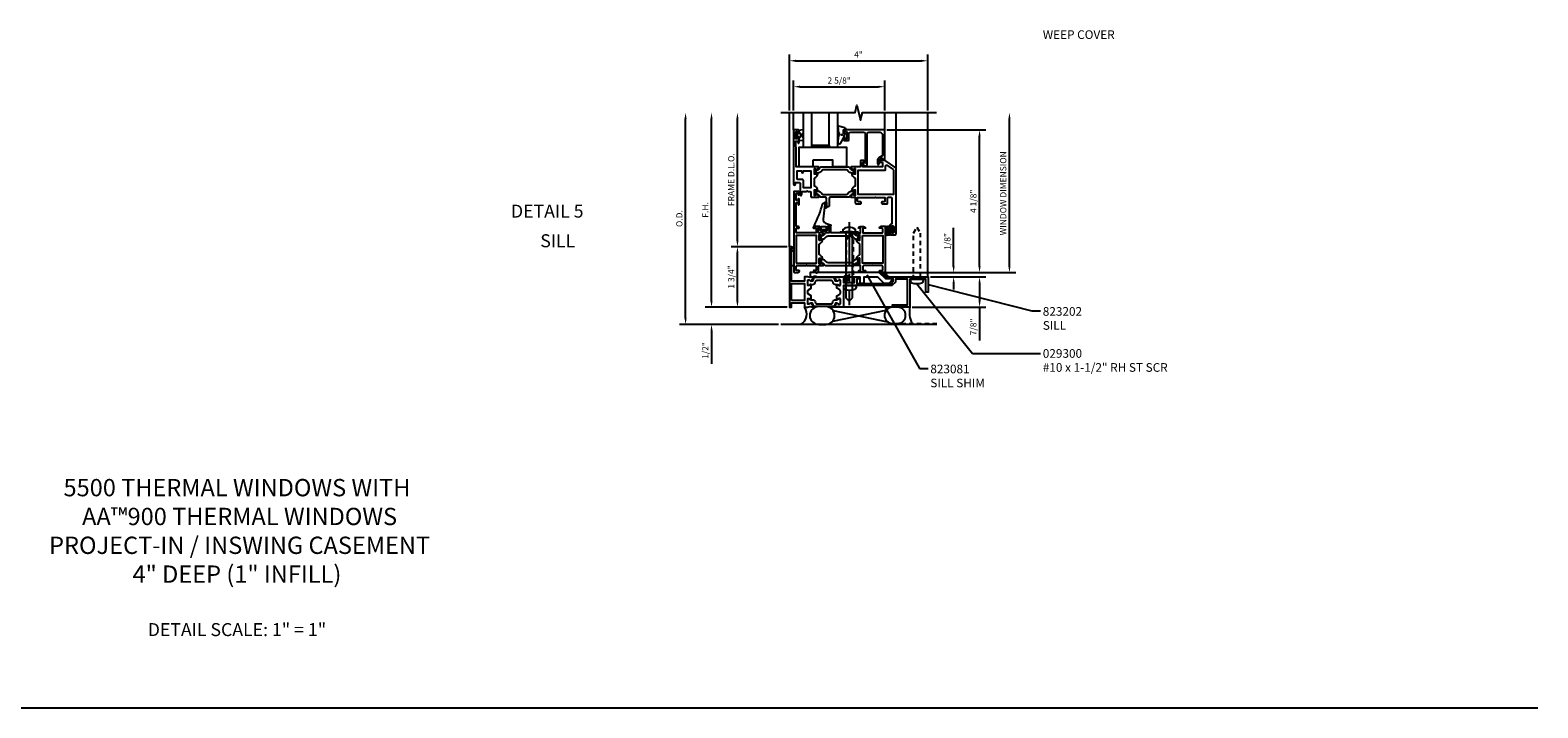
# Model space of a CAD drawing. Extents: x 0 to 81.3, y 0 to 48.4.
# Drawn here: x 37.7 to 81.3, y 0 to 19.6 of the extents above; entities that cross this region are included whole.
import ezdxf
from ezdxf.enums import TextEntityAlignment as Align

# ---------------------------------------------------------------- set-up
doc = ezdxf.new("R2010")
doc.units = 0
doc.header["$MEASUREMENT"] = 0
doc.linetypes.add('CENTER', pattern=[2, 1.25, -0.25, 0.25, -0.25])
doc.linetypes.add('HIDDEN2', pattern=[0.1875, 0.125, -0.0625])
doc.layers.get('0').update_dxf_attribs({"linetype": 'CONTINUOUS'})
doc.layers.get('Defpoints').update_dxf_attribs({"linetype": 'CONTINUOUS'})
for name, color, linetype in [('CENTER', 1, 'CENTER'), ('PART_NUMBERS', 6, 'CONTINUOUS'), ('R-ANNO-DIMS', 3, 'CONTINUOUS'), ('R-SWTS-DET1', 1, 'CONTINUOUS'), ('R-SWTS-DET2', 4, 'CONTINUOUS'), ('R-SWTS-DET3', 5, 'CONTINUOUS')]:
    doc.layers.add(name, color=color, linetype=linetype)
doc.styles.get("Standard").update_dxf_attribs({"font": 'arial.ttf'})
doc.dimstyles.new('EXT_ON_OFF', dxfattribs={"dimtxt": 0.18, "dimasz": 0.18, "dimexe": 0.18, "dimexo": 0.0625, "dimgap": 0.09, "dimtad": 1, "dimdec": 4, "dimzin": 0, "dimdsep": 46, "dimlunit": 4, "dimtxsty": 'STANDARD', "dimcen": 0.09, "dimse2": 1, "dimadec": 0, "dimazin": 0, "dimtfac": 1, "dimtdec": 4, "dimtofl": 0, "dimtmove": 0, "dimatfit": 3, "dimfxl": 1, "dimfrac": 2, "dimtolj": 1, "dimtzin": 0, "dimarcsym": 0})
doc.dimstyles.get("Standard").update_dxf_attribs({"dimtxt": 0.18, "dimasz": 0.18, "dimexe": 0.18, "dimexo": 0.0625, "dimgap": 0.09, "dimtad": 1, "dimdec": 4, "dimzin": 0, "dimdsep": 46, "dimlunit": 4, "dimtxsty": 'STANDARD', "dimcen": 0.09, "dimadec": 0, "dimazin": 0, "dimtfac": 1, "dimtdec": 4, "dimtofl": 0, "dimtmove": 0, "dimatfit": 3, "dimfxl": 1, "dimfrac": 2, "dimtolj": 1, "dimtzin": 0, "dimarcsym": 0})

# ---------------------------------------------------------------- blocks, each defined once
blk = doc.blocks.new('*D25')
at = {"layer": 'Defpoints', "color": 0}
for p in [(63.653, 12.458), (63.122, 11.583), (65.138, 11.583)]:
    blk.add_point(p, dxfattribs=at)
at = {"layer": 'R-ANNO-DIMS', "color": 0, "lineweight": -2}
for p, q in [((63.716, 12.458), (65.318, 12.458)), ((65.138, 12.278), (65.138, 11.763)), ((63.185, 11.583), (65.318, 11.583)), ((65.138, 11.583), (65.138, 10.623))]:
    blk.add_line(p, q, dxfattribs=at)
at = {"layer": 'R-ANNO-DIMS', "color": 0}
for points in [[(65.108, 12.278), (65.168, 12.278), (65.138, 12.458)], [(65.108, 11.763), (65.168, 11.763), (65.138, 11.583)]]:
    blk.add_solid(points, dxfattribs=at)
at = {"layer": 'R-ANNO-DIMS', "color": 0, "insert": (64.958, 11.013), "char_height": 0.18, "attachment_point": 5, "rotation": 90}
blk.add_mtext('\\A1;7/8"', dxfattribs=at)
blk = doc.blocks.new('*D24')
at = {"layer": 'Defpoints', "color": 0}
for p in [(62.396, 16.708), (65.138, 16.708), (62.389, 12.583)]:
    blk.add_point(p, dxfattribs=at)
at = {"layer": 'R-ANNO-DIMS', "color": 0, "lineweight": -2}
for p, q in [((62.458, 16.708), (65.318, 16.708)), ((65.138, 12.763), (65.138, 16.528)), ((62.451, 12.583), (65.318, 12.583))]:
    blk.add_line(p, q, dxfattribs=at)
at = {"layer": 'R-ANNO-DIMS', "color": 0}
for points in [[(65.108, 16.528), (65.168, 16.528), (65.138, 16.708)], [(65.108, 12.763), (65.168, 12.763), (65.138, 12.583)]]:
    blk.add_solid(points, dxfattribs=at)
at = {"layer": 'R-ANNO-DIMS', "color": 0, "insert": (64.958, 14.646), "char_height": 0.18, "attachment_point": 5, "rotation": 90}
blk.add_mtext('\\A1;4 1/8"', dxfattribs=at)
blk = doc.blocks.new('*D23')
at = {"layer": 'Defpoints', "color": 0}
for p in [(58.138, 17.208), (59.388, 17.208), (59.638, 13.333)]:
    blk.add_point(p, dxfattribs=at)
at = {"layer": 'R-ANNO-DIMS', "color": 0, "lineweight": -2}
for p, q in [((58.138, 13.513), (58.138, 17.028)), ((59.576, 13.333), (57.958, 13.333))]:
    blk.add_line(p, q, dxfattribs=at)
at = {"layer": 'R-ANNO-DIMS', "color": 0}
for points in [[(58.108, 17.028), (58.168, 17.028), (58.138, 17.208)], [(58.108, 13.513), (58.168, 13.513), (58.138, 13.333)]]:
    blk.add_solid(points, dxfattribs=at)
at = {"layer": 'R-ANNO-DIMS', "color": 0, "insert": (57.958, 15.271), "char_height": 0.18, "attachment_point": 5, "rotation": 90}
blk.add_mtext('\\A1;FRAME D.L.O.', dxfattribs=at)
blk = doc.blocks.new('*D22')
at = {"layer": 'Defpoints', "color": 0}
for p in [(57.388, 17.208), (59.388, 17.208), (59.638, 11.583)]:
    blk.add_point(p, dxfattribs=at)
at = {"layer": 'R-ANNO-DIMS', "color": 0, "lineweight": -2}
for p, q in [((57.388, 11.763), (57.388, 17.028)), ((59.576, 11.583), (57.208, 11.583))]:
    blk.add_line(p, q, dxfattribs=at)
at = {"layer": 'R-ANNO-DIMS', "color": 0}
for points in [[(57.358, 17.028), (57.418, 17.028), (57.388, 17.208)], [(57.358, 11.763), (57.418, 11.763), (57.388, 11.583)]]:
    blk.add_solid(points, dxfattribs=at)
at = {"layer": 'R-ANNO-DIMS', "color": 0, "insert": (57.208, 14.396), "char_height": 0.18, "attachment_point": 5, "rotation": 90}
blk.add_mtext('\\A1;F.H.', dxfattribs=at)
blk = doc.blocks.new('*D21')
at = {"layer": 'Defpoints', "color": 0}
for p in [(56.638, 17.208), (59.388, 17.208), (59.388, 11.083)]:
    blk.add_point(p, dxfattribs=at)
at = {"layer": 'R-ANNO-DIMS', "color": 0, "lineweight": -2}
for p, q in [((56.638, 11.263), (56.638, 17.028)), ((59.326, 11.083), (56.458, 11.083))]:
    blk.add_line(p, q, dxfattribs=at)
at = {"layer": 'R-ANNO-DIMS', "color": 0}
for points in [[(56.608, 17.028), (56.668, 17.028), (56.638, 17.208)], [(56.608, 11.263), (56.668, 11.263), (56.638, 11.083)]]:
    blk.add_solid(points, dxfattribs=at)
at = {"layer": 'R-ANNO-DIMS', "color": 0, "insert": (56.458, 14.146), "char_height": 0.18, "attachment_point": 5, "rotation": 90}
blk.add_mtext('\\A1;O.D.', dxfattribs=at)
blk = doc.blocks.new('*D20')
at = {"layer": 'Defpoints', "color": 0}
for p in [(58.138, 13.333), (59.638, 13.333), (59.638, 11.583)]:
    blk.add_point(p, dxfattribs=at)
at = {"layer": 'R-ANNO-DIMS', "color": 0, "lineweight": -2}
for p, q in [((59.576, 13.333), (57.958, 13.333)), ((58.138, 11.763), (58.138, 13.153)), ((59.576, 11.583), (57.958, 11.583))]:
    blk.add_line(p, q, dxfattribs=at)
at = {"layer": 'R-ANNO-DIMS', "color": 0}
for points in [[(58.108, 13.153), (58.168, 13.153), (58.138, 13.333)], [(58.108, 11.763), (58.168, 11.763), (58.138, 11.583)]]:
    blk.add_solid(points, dxfattribs=at)
at = {"layer": 'R-ANNO-DIMS', "color": 0, "insert": (57.958, 12.458), "char_height": 0.18, "attachment_point": 5, "rotation": 90}
blk.add_mtext('\\A1;1 3/4"', dxfattribs=at)
blk = doc.blocks.new('*D19')
at = {"layer": 'Defpoints', "color": 0}
for p in [(59.638, 11.583), (57.388, 11.083), (59.388, 11.083)]:
    blk.add_point(p, dxfattribs=at)
at = {"layer": 'R-ANNO-DIMS', "color": 0, "lineweight": -2}
for p, q in [((57.388, 11.763), (57.388, 11.943)), ((59.576, 11.583), (57.208, 11.583)), ((59.326, 11.083), (57.208, 11.083)), ((57.388, 10.903), (57.388, 9.943))]:
    blk.add_line(p, q, dxfattribs=at)
at = {"layer": 'R-ANNO-DIMS', "color": 0}
for points in [[(57.358, 11.763), (57.418, 11.763), (57.388, 11.583)], [(57.358, 10.903), (57.418, 10.903), (57.388, 11.083)]]:
    blk.add_solid(points, dxfattribs=at)
at = {"layer": 'R-ANNO-DIMS', "color": 0, "insert": (57.208, 10.333), "char_height": 0.18, "attachment_point": 5, "rotation": 90}
blk.add_mtext('\\A1;1/2"', dxfattribs=at)
blk = doc.blocks.new('*D18')
at = {"layer": 'Defpoints', "color": 0}
for p in [(62.389, 12.583), (63.653, 12.458), (64.388, 12.583)]:
    blk.add_point(p, dxfattribs=at)
at = {"layer": 'R-ANNO-DIMS', "color": 0, "lineweight": -2}
for p, q in [((64.388, 12.763), (64.388, 13.876)), ((62.451, 12.583), (64.568, 12.583)), ((63.716, 12.458), (64.568, 12.458)), ((64.388, 12.278), (64.388, 12.098))]:
    blk.add_line(p, q, dxfattribs=at)
at = {"layer": 'R-ANNO-DIMS', "color": 0}
for points in [[(64.358, 12.763), (64.418, 12.763), (64.388, 12.583)], [(64.358, 12.278), (64.418, 12.278), (64.388, 12.458)]]:
    blk.add_solid(points, dxfattribs=at)
at = {"layer": 'R-ANNO-DIMS', "color": 0, "insert": (64.208, 13.486), "char_height": 0.18, "attachment_point": 5, "rotation": 90}
blk.add_mtext('\\A1;1/8"', dxfattribs=at)
blk = doc.blocks.new('*D17')
at = {"layer": 'Defpoints', "color": 0}
for p in [(63.638, 18.708), (59.638, 17.208), (63.638, 17.208)]:
    blk.add_point(p, dxfattribs=at)
at = {"layer": 'R-ANNO-DIMS', "color": 0, "lineweight": -2}
for p, q in [((59.638, 17.271), (59.638, 18.888)), ((63.638, 17.271), (63.638, 18.888)), ((59.818, 18.708), (63.458, 18.708))]:
    blk.add_line(p, q, dxfattribs=at)
at = {"layer": 'R-ANNO-DIMS', "color": 0}
for points in [[(59.818, 18.738), (59.818, 18.678), (59.638, 18.708)], [(63.458, 18.738), (63.458, 18.678), (63.638, 18.708)]]:
    blk.add_solid(points, dxfattribs=at)
at = {"layer": 'R-ANNO-DIMS', "color": 0, "insert": (61.638, 18.888), "char_height": 0.18, "attachment_point": 5}
blk.add_mtext('\\A1;4"', dxfattribs=at)
blk = doc.blocks.new('*D16')
at = {"layer": 'Defpoints', "color": 0}
for p in [(62.396, 17.958), (59.762, 17.208), (62.396, 17.208)]:
    blk.add_point(p, dxfattribs=at)
at = {"layer": 'R-ANNO-DIMS', "color": 0, "lineweight": -2}
for p, q in [((59.762, 17.271), (59.762, 18.138)), ((59.942, 17.958), (62.216, 17.958)), ((62.396, 17.271), (62.396, 18.138))]:
    blk.add_line(p, q, dxfattribs=at)
at = {"layer": 'R-ANNO-DIMS', "color": 0}
for points in [[(59.942, 17.988), (59.942, 17.928), (59.762, 17.958)], [(62.216, 17.988), (62.216, 17.928), (62.396, 17.958)]]:
    blk.add_solid(points, dxfattribs=at)
at = {"layer": 'R-ANNO-DIMS', "color": 0, "insert": (61.079, 18.138), "char_height": 0.18, "attachment_point": 5}
blk.add_mtext('\\A1;2 5/8"', dxfattribs=at)
blk = doc.blocks.new('*D49')
at = {"layer": 'Defpoints', "color": 0}
for p in [(63.888, 17.208), (66.002, 17.208), (62.389, 12.583)]:
    blk.add_point(p, dxfattribs=at)
at = {"layer": 'R-ANNO-DIMS', "color": 0, "lineweight": -2}
for p, q in [((66.002, 12.763), (66.002, 17.028)), ((62.451, 12.583), (66.182, 12.583))]:
    blk.add_line(p, q, dxfattribs=at)
at = {"layer": 'R-ANNO-DIMS', "color": 0}
for points in [[(65.972, 17.028), (66.032, 17.028), (66.002, 17.208)], [(65.972, 12.763), (66.032, 12.763), (66.002, 12.583)]]:
    blk.add_solid(points, dxfattribs=at)
at = {"layer": 'R-ANNO-DIMS', "color": 0, "insert": (65.822, 14.878), "char_height": 0.18, "attachment_point": 5, "rotation": 90}
blk.add_mtext('\\A1;WINDOW DIMENSION', dxfattribs=at)

msp = doc.modelspace()

# ---------------------------------------------------------------- linework, layer by layer
at = {"color": 3, "linetype": 'HIDDEN2'}
for p, q in [((61.2591, 13.76168), (61.2591, 13.73018)), ((61.4781, 13.76168), (61.4781, 13.73018))]:
    msp.add_line(p, q, dxfattribs=at)
msp.add_line((0, 0), (81.27802, 0))
for points in [[(61.54292, 15.47549), (61.54292, 15.43531, -0.41421356), (61.53505, 15.42743), (61.51339, 15.42743), (61.45505, 15.46112, 0.12617341), (61.4494, 15.4627, -0.23327805), (61.34123, 15.519, 0.23896806), (61.26219, 15.55906), (60.64254, 15.55906, 0.23896806), (60.5635, 15.519, -0.23327805), (60.45533, 15.4627, 0.12617341), (60.44968, 15.46112), (60.39134, 15.42743), (60.36969, 15.42743, -0.41421356), (60.36181, 15.43531), (60.36181, 15.47549, -0.57735027), (60.37953, 15.48572, 1.73205081), (60.37953, 15.52663, -0.57735027), (60.36181, 15.53686), (60.36181, 15.56916, -0.41421356), (60.36969, 15.57704), (60.40436, 15.57704), (60.45007, 15.5581, 0.11038774), (60.45514, 15.55722, 0.25537553), (60.50351, 15.58668), (60.52749, 15.62822, -0.26794919), (60.54454, 15.63806), (61.36019, 15.63806, -0.26794919), (61.37724, 15.62822), (61.40123, 15.58668, 0.25537553), (61.44959, 15.55722, 0.11038774), (61.45467, 15.5581), (61.50038, 15.57704), (61.53505, 15.57704, -0.41421356), (61.54292, 15.56916), (61.54292, 15.53686, -0.57735027), (61.5252, 15.52663, 1.73205081), (61.5252, 15.48572, -0.57735027)], [(60.54064, 13.66915), (60.50598, 13.66915, 0.41421356), (60.4981, 13.66128), (60.4981, 13.62897, 0.57735027), (60.51582, 13.61875, -1.73205081), (60.51582, 13.57783, 0.57735027), (60.4981, 13.5676), (60.4981, 13.52742, 0.41421356), (60.50598, 13.51955), (60.52763, 13.51955), (60.58597, 13.55323, -0.12617341), (60.59162, 13.55481, 0.23327805), (60.69979, 13.61111, -0.23896806), (60.77883, 13.65118), (61.39848, 13.65118, -0.23896806), (61.47752, 13.61111, 0.23327805), (61.58569, 13.55481, -0.12617341), (61.59134, 13.55323), (61.64968, 13.51955), (61.67133, 13.51955, 0.41421356), (61.67921, 13.52742), (61.67921, 13.5676, 0.57735027), (61.66149, 13.57783, -1.73205081), (61.66149, 13.61875, 0.57735027), (61.67921, 13.62897), (61.67921, 13.66128, 0.41421356), (61.67133, 13.66915), (61.63667, 13.66915), (61.59095, 13.65022, -0.11038774), (61.58588, 13.64933, -0.25537553), (61.53751, 13.6788), (61.51353, 13.72033, 0.26794919), (61.49648, 13.73018), (60.86031, 13.73018, -0.41421356), (60.84062, 13.74986), (60.84062, 13.88766, 0.41421356), (60.82094, 13.90734), (60.75794, 13.90734, 1), (60.75794, 13.86797), (60.78157, 13.86797, -0.41421356), (60.79338, 13.85616), (60.79338, 13.74986, -0.41421356), (60.77369, 13.73018), (60.68083, 13.73018, 0.26794919), (60.66378, 13.72033), (60.6398, 13.6788, -0.25537553), (60.59143, 13.64933, -0.11038774), (60.58636, 13.65022)], [(61.67921, 12.94807), (61.67921, 12.98825, 0.41421356), (61.67133, 12.99612), (61.64968, 12.99612), (61.59134, 12.96244, -0.12617341), (61.58569, 12.96086, 0.23327805), (61.47752, 12.90456, -0.23896806), (61.39848, 12.86449), (60.77883, 12.86449, -0.23896806), (60.69979, 12.90456, 0.23327805), (60.59162, 12.96086, -0.12617341), (60.58597, 12.96244), (60.52763, 12.99612), (60.50598, 12.99612, 0.41421356), (60.4981, 12.98825), (60.4981, 12.94807, 0.57735027), (60.51582, 12.93784, -1.73205081), (60.51582, 12.89692, 0.57735027), (60.4981, 12.88669), (60.4981, 12.85439, 0.41421356), (60.50598, 12.84651), (60.54064, 12.84651), (60.58636, 12.86545, -0.11038774), (60.59143, 12.86634, -0.25537553), (60.6398, 12.83687), (60.66378, 12.79534, 0.26794919), (60.68083, 12.78549), (61.49648, 12.78549, 0.26794919), (61.51353, 12.79534), (61.53751, 12.83687, -0.25537553), (61.58588, 12.86634, -0.11038774), (61.59095, 12.86545), (61.63667, 12.84651), (61.67133, 12.84651, 0.41421356), (61.67921, 12.85439), (61.67921, 12.88669, 0.57735027), (61.66149, 12.89692, -1.73205081), (61.66149, 12.93784, 0.57735027)]]:
    msp.add_lwpolyline(points, format="xyb", close=True)
at = {"linetype": 'Continuous'}
msp.add_lwpolyline([(60.36181, 14.83196), (60.36181, 14.86427, -0.57735027), (60.37953, 14.87449, 1.73205081), (60.37953, 14.91541, -0.57735027), (60.36181, 14.92564), (60.36181, 14.96582, -0.41421356), (60.36969, 14.97369), (60.39134, 14.97369), (60.44968, 14.94001, 0.12617341), (60.45533, 14.93843, -0.23327805), (60.5635, 14.88213, 0.23896806), (60.64254, 14.84206), (61.26219, 14.84206, 0.23896806), (61.34123, 14.88213, -0.23327805), (61.4494, 14.93843, 0.12617341), (61.45505, 14.94001), (61.51339, 14.97369), (61.53505, 14.97369, -0.41421356), (61.54292, 14.96582), (61.54292, 14.92564, -0.57735027), (61.5252, 14.91541, 1.73205081), (61.5252, 14.87449, -0.57735027), (61.54292, 14.86427), (61.54292, 14.83196, -0.41421356), (61.53505, 14.82409), (61.50038, 14.82409), (61.45467, 14.84302, 0.11038774), (61.44959, 14.84391, 0.25537553), (61.40123, 14.81444), (61.37724, 14.77291, -0.26794919), (61.36019, 14.76306), (60.82638, 14.76306, 0.41421356), (60.78701, 14.72369), (60.78701, 14.50716, -0.41421356), (60.76733, 14.48747), (60.73583, 14.48747, -0.41421356), (60.71614, 14.50716), (60.71614, 14.72369, 0.41421356), (60.67677, 14.76306), (60.54454, 14.76306, -0.26794919), (60.52749, 14.77291), (60.50351, 14.81444, 0.25537553), (60.45514, 14.84391, 0.11038774), (60.45007, 14.84302), (60.40436, 14.82409), (60.36969, 14.82409, -0.41421356)], format="xyb", close=True, dxfattribs=at)
for points in [[(60.25134, 12.23697), (60.25838, 12.24104, -0.1316525), (60.26338, 12.24237), (60.30903, 12.24237, 0.31529879), (60.38327, 12.29436), (60.39905, 12.33771, -0.31529879), (60.4357, 12.36337), (60.84599, 12.36337, -0.31529879), (60.88264, 12.33771), (60.89842, 12.29436, 0.31529879), (60.97265, 12.24237), (61.01831, 12.24237, -0.1316525), (61.02331, 12.24104), (61.03034, 12.23697)], [(60.25134, 11.80478), (60.25838, 11.80071, 0.1316525), (60.26338, 11.79937), (60.30903, 11.79937, -0.31529879), (60.38327, 11.74739), (60.39905, 11.70404, 0.31529879), (60.4357, 11.67837), (60.84599, 11.67837, 0.31529879), (60.88264, 11.70404), (60.89842, 11.74739, -0.31529879), (60.97265, 11.79937), (61.01831, 11.79937, 0.1316525), (61.02331, 11.80071), (61.03034, 11.80478)]]:
    msp.add_lwpolyline(points, format="xyb")
for points in [[(61.01877, 12.33737), (60.97534, 12.33737), (60.93713, 12.44237), (60.34456, 12.44237), (60.30634, 12.33737), (60.26371, 12.33738)], [(61.01877, 11.70437), (60.97534, 11.70437), (60.93713, 11.59937), (60.34456, 11.59937), (60.30634, 11.70437), (60.26371, 11.70437)]]:
    msp.add_lwpolyline(points)
for centre, radius in [((60.39134, 15.50617), 0.023), ((60.39134, 15.50617), 0.019), ((61.51339, 15.50617), 0.023), ((61.51339, 15.50617), 0.019), ((60.39134, 14.89495), 0.023), ((60.39134, 14.89495), 0.019), ((61.51339, 14.89495), 0.023), ((61.51339, 14.89495), 0.019), ((60.52763, 13.59829), 0.023), ((60.52763, 13.59829), 0.019), ((61.64968, 13.59829), 0.023), ((61.64968, 13.59829), 0.019)]:
    msp.add_circle(centre, radius)
at = {"layer": 'CENTER'}
msp.add_line((61.36861, 14.04454), (61.36861, 11.6447), dxfattribs=at)
at = {"layer": 'R-SWTS-DET1'}
for p, q in [((59.63834, 13.33337), (59.63834, 17.20837)), ((59.76227, 16.70837), (59.76227, 17.20839)), ((62.3959, 16.70837), (62.3959, 17.20839)), ((62.72222, 15.59937), (62.72222, 17.20839)), ((63.63834, 12.45837), (63.63834, 17.20839))]:
    msp.add_line(p, q, dxfattribs=at)
msp.add_lwpolyline([(59.38834, 17.20837), (61.539, 17.20837), (61.59207, 17.42059), (61.69962, 16.99618), (61.75269, 17.20839), (63.88834, 17.20839)], dxfattribs=at)
for points in [[(59.94731, 14.8364, 1), (59.99731, 14.8364), (59.99731, 14.9094, -0.41421356), (60.01731, 14.9294), (60.13856, 14.9294), (60.15356, 14.9444), (60.16856, 14.9294), (60.24181, 14.9294, -0.41421356), (60.26181, 14.9094), (60.26181, 14.78306, 0.41421356), (60.28181, 14.76306), (60.48271, 14.76306, 0.57735027), (60.49294, 14.78078), (60.45485, 14.84675, 0.97198908), (60.441, 14.83926), (60.3727, 14.81097, -0.53451114), (60.36181, 14.81825), (60.36181, 14.96779, -0.41421356), (60.36969, 14.97566), (60.39095, 14.97566), (60.44449, 14.94475, 1), (60.46024, 14.94475), (60.46024, 14.95839, 0.26794919), (60.40118, 15.06067), (60.3815, 15.07204, -0.26794919), (60.36181, 15.10613), (60.36181, 15.29499, -0.26794919), (60.3815, 15.32909), (60.40118, 15.34045, 0.26794919), (60.46024, 15.44274), (60.46024, 15.45638, 1), (60.44449, 15.45638), (60.39095, 15.42546), (60.36969, 15.42546, -0.41421356), (60.36181, 15.43334), (60.36181, 15.58288, -0.53451114), (60.3727, 15.59015), (60.441, 15.56186, 0.97198908), (60.45485, 15.55438), (60.49294, 15.62035, 0.57735027), (60.48271, 15.63806), (59.85227, 15.63806, -0.41421356), (59.83227, 15.65806), (59.83227, 16.16931), (59.82477, 16.26306), (59.82477, 16.36806, -0.41421356), (59.84477, 16.38806), (59.88727, 16.38806), (59.88727, 16.34131, 1.007872), (59.91852, 16.34131), (59.91852, 16.47744, 0.41421356), (59.89852, 16.49744), (59.88727, 16.49744), (59.88727, 16.47056, -0.41421356), (59.86727, 16.45056), (59.84477, 16.45056, -0.41421356), (59.82477, 16.47056), (59.82477, 16.6415, -0.41421356), (59.84477, 16.6615), (59.86727, 16.6615, -0.41421356), (59.88727, 16.6415), (59.88727, 16.61462), (59.89852, 16.61462, 0.41421356), (59.91852, 16.63462), (59.91852, 16.68837, 0.41421356), (59.89852, 16.70837), (59.76227, 16.70837), (59.76227, 15.13962, 1), (59.81227, 15.13962), (59.81227, 15.18531), (59.92731, 15.18531, -0.41421356), (59.94731, 15.16531)], [(61.81284, 15.74702), (61.79624, 15.76681, 0.22169466), (61.78858, 15.77038), (61.77083, 15.77038, 0.41421356), (61.75883, 15.75838), (61.75883, 15.7466, 0.15391472), (61.76063, 15.74087), (61.79954, 15.6853, 0.73323034), (61.8905, 15.71397), (61.8905, 16.59837, -0.41421356), (61.9405, 16.64837), (62.2359, 16.64837, -0.41421356), (62.3359, 16.54837), (62.3359, 15.97528, -0.26794919), (62.3259, 15.95796), (62.22841, 15.90167, 0.26794919), (62.18841, 15.83239), (62.18841, 15.73132, 0.66817864), (62.22255, 15.71718), (62.24804, 15.74267, 0.41421356), (62.24804, 15.75681), (62.24134, 15.76352, -0.19891237), (62.23841, 15.77059), (62.23841, 15.82662, -0.26794919), (62.25841, 15.86126), (62.3059, 15.88868, -0.57735027), (62.3359, 15.87135), (62.3359, 15.83337), (62.3959, 15.83337), (62.3959, 16.70837), (61.2284, 16.70837, 0.41421356), (61.2084, 16.68837), (61.2084, 16.63462, 0.41421356), (61.2284, 16.61462), (61.23965, 16.61462), (61.23965, 16.6415, -0.41421356), (61.25965, 16.6615), (61.28215, 16.6615, -0.41421356), (61.30215, 16.6415), (61.30215, 16.47056, -0.41421356), (61.28215, 16.45056), (61.25965, 16.45056, -0.41421356), (61.23965, 16.47056), (61.23965, 16.49744), (61.2284, 16.49744, 0.41421356), (61.2084, 16.47744), (61.2084, 16.42369, 0.41421356), (61.2284, 16.40369), (61.34215, 16.40369, 0.41421356), (61.36215, 16.42369), (61.36215, 16.59837, -0.41421356), (61.41215, 16.64837), (61.7805, 16.64837, -0.41421356), (61.8305, 16.59837), (61.8305, 15.75345, -0.70020754)], [(61.54292, 15.43334, -0.41421356), (61.53505, 15.42546), (61.51379, 15.42546), (61.46024, 15.45638, 1), (61.4445, 15.45638), (61.4445, 15.44274, 0.26794919), (61.50355, 15.34045), (61.52324, 15.32909, -0.26794919), (61.54292, 15.29499), (61.54292, 15.10613, -0.26794919), (61.52324, 15.07204), (61.50355, 15.06067, 0.26794919), (61.4445, 14.95839), (61.4445, 14.94475, 1), (61.46024, 14.94475), (61.51379, 14.97566), (61.53505, 14.97566, -0.41421356), (61.54292, 14.96779), (61.54292, 14.81825, -0.53451114), (61.53203, 14.81097), (61.46352, 14.83935, 0.97198908), (61.44967, 14.84683), (61.41153, 14.78078, 0.57735027), (61.42176, 14.76306), (61.53505, 14.76306, -0.41421356), (61.54292, 14.75519), (61.54292, 14.59306, 0.41421165), (61.56292, 14.57306), (61.69292, 14.57306, 0.41421547), (61.71292, 14.59306), (61.71292, 14.59306), (61.71292, 14.61306, 0.4142102), (61.69292, 14.63306), (61.69292, 14.63306), (61.63292, 14.63306, -0.4142102), (61.61292, 14.65306), (61.61292, 14.7352), (61.61007, 14.74014, -0.76732699), (61.62373, 14.7538), (61.62373, 14.7538), (61.62867, 14.75095), (62.11757, 14.75095), (62.13257, 14.76595), (62.14757, 14.75095), (62.38647, 14.75095), (62.39141, 14.7538, -0.76732699), (62.40507, 14.74014), (62.40222, 14.7352), (62.40222, 14.65306, -0.41421356), (62.38222, 14.63306), (62.38222, 14.63306), (62.32222, 14.63306, 0.41421356), (62.30222, 14.61306), (62.30222, 14.59306, 0.41421356), (62.32222, 14.57306), (62.32222, 14.57306), (62.46022, 14.57306, 0.41421356), (62.48022, 14.59306), (62.48022, 14.74306, -0.41421356), (62.50022, 14.76306), (62.57722, 14.76306, -0.41421356), (62.59722, 14.74306), (62.59722, 13.98962), (62.58597, 13.98962, 0.41421356), (62.56597, 13.96962), (62.56597, 13.90806, 0.41421356), (62.58597, 13.88806), (62.59722, 13.88806), (62.59722, 13.91494, -0.41421356), (62.61722, 13.93494), (62.63972, 13.93494, -0.41421356), (62.65972, 13.91494), (62.65972, 13.744, -0.41421356), (62.63972, 13.724), (62.61722, 13.724, -0.41421356), (62.59722, 13.744), (62.59722, 13.77087), (62.58597, 13.77087, 0.41421356), (62.56597, 13.75087), (62.56597, 13.69712), (62.56597, 13.69712, 0.41421356), (62.58597, 13.67712), (62.70222, 13.67712), (62.70222, 13.67712, 0.41421356), (62.72222, 13.69712), (62.72222, 15.59937, 0.24469844), (62.71369, 15.61576), (62.40806, 15.82976, 0.15391472), (62.39659, 15.83337), (62.31038, 15.83337, 0.28540144), (62.23938, 15.78766, 0.55070764), (62.24841, 15.77337), (62.3129, 15.77337, -0.41421356), (62.3329, 15.75337), (62.3329, 15.65806, -0.41421356), (62.3129, 15.63806), (61.77283, 15.63806, -0.41421356), (61.75283, 15.65806), (61.75283, 15.75337, -0.41421356), (61.77283, 15.77337), (61.8255, 15.77337, 0.60207753), (61.83377, 15.789, 0.2147937), (61.77778, 15.82337), (61.71283, 15.82337, 0.41421356), (61.69283, 15.80337), (61.69283, 15.65806, -0.41421356), (61.67283, 15.63806), (61.53325, 15.63806), (61.42203, 15.63806, 0.57735027), (61.4118, 15.62035), (61.44988, 15.55438, 0.97198908), (61.46373, 15.56186), (61.53203, 15.59015, -0.53451114), (61.54292, 15.58288)], [(62.40281, 15.54806, 0.41421356), (62.42281, 15.56806), (62.42281, 15.67289, -0.6068149), (62.45429, 15.68927), (62.63618, 15.5619, -0.24469844), (62.64471, 15.54552), (62.64471, 14.84095), (61.62541, 14.84095), (61.62541, 15.54806)], [(60.04531, 15.49256), (60.04531, 15.53006), (60.26181, 15.53006), (60.26181, 15.0374), (60.04531, 15.0374), (60.04531, 15.25531), (60.04531, 15.25531, 0.41421356), (60.02531, 15.27531), (60.02531, 15.27531), (59.88227, 15.27531), (59.88227, 15.27531, -0.41421356), (59.86227, 15.29531), (59.86227, 15.51006, -0.41421356), (59.88227, 15.53006), (59.88227, 15.53006), (59.97531, 15.53006), (59.97531, 15.53006, -0.41421356), (59.99531, 15.51006), (59.99531, 15.49256), (59.99531, 15.49256, 1)], [(59.85834, 13.73018, -0.41421356), (59.83834, 13.75018), (59.83834, 13.85275), (59.83834, 13.85275, -0.41421356), (59.85834, 13.87275), (59.91133, 13.87275, 0.41421356), (59.92133, 13.88275), (59.92133, 13.88712), (59.92133, 13.88712, 0.41421356), (59.89133, 13.91712), (59.84834, 13.91712, -0.41421356), (59.83834, 13.92712), (59.83834, 14.38806), (59.83084, 14.48181), (59.83084, 14.58681, -0.41421356), (59.85084, 14.60681), (59.89334, 14.60681), (59.89334, 14.56006, 1.007872), (59.92459, 14.56006), (59.92459, 14.69619, 0.41421356), (59.90459, 14.71619), (59.89334, 14.71619), (59.89334, 14.68931, -0.41421356), (59.87334, 14.66931), (59.85084, 14.66931, -0.41421356), (59.83084, 14.68931), (59.83084, 14.86025, -0.41421356), (59.85084, 14.88025), (59.87334, 14.88025, -0.41421356), (59.89334, 14.86025), (59.89334, 14.83337), (59.90459, 14.83337, 0.41421356), (59.92459, 14.85337), (59.92459, 14.90712, 0.41421356), (59.90459, 14.92712), (59.76834, 14.92712), (59.76834, 12.60337, 0.41421356), (59.78834, 12.58337), (59.85967, 12.58337, 0.28540144), (59.93067, 12.62909, 0.55070764), (59.92164, 12.64337), (59.85834, 12.64337, -0.41421356), (59.83834, 12.66337), (59.83834, 12.76549, -0.41421356), (59.85834, 12.78549), (60.11822, 12.78549), (60.13322, 12.80049), (60.14822, 12.78549), (60.39235, 12.78549, -0.41421356), (60.41235, 12.76549), (60.41235, 12.66337, -0.41421356), (60.39235, 12.64337), (60.34346, 12.64337, 0.60413943), (60.33522, 12.6277, 0.22392012), (60.39419, 12.59337), (60.47842, 12.59337), (60.47842, 12.76549, -0.41421356), (60.49842, 12.78549), (60.619, 12.78549, 0.57735027), (60.62922, 12.80321), (60.59114, 12.86917, 0.97198908), (60.57729, 12.86169), (60.50899, 12.8334, -0.53451114), (60.4981, 12.84068), (60.4981, 12.99012, -0.41421356), (60.50598, 12.99799), (60.52723, 12.99799), (60.58078, 12.96708, 1), (60.59653, 12.96708), (60.59653, 12.98072, 0.26794919), (60.53747, 13.083), (60.51779, 13.09437, -0.26794919), (60.4981, 13.12846), (60.4981, 13.3872, -0.26794919), (60.51779, 13.4213), (60.53747, 13.43267, 0.26794919), (60.59653, 13.53495), (60.59653, 13.54859, 1), (60.58078, 13.54859), (60.52723, 13.51768), (60.50598, 13.51768, -0.41421356), (60.4981, 13.52555), (60.4981, 13.67499, -0.53451114), (60.50899, 13.68227), (60.57729, 13.65398, 0.97198908), (60.59114, 13.6465), (60.62922, 13.71246, 0.57735027), (60.619, 13.73018), (60.49054, 13.73018, -0.41421356), (60.47054, 13.75018), (60.47054, 13.86712, -0.41421356), (60.48054, 13.87712), (60.50566, 13.87712, 1), (60.50566, 13.91712), (60.35755, 13.91712, 0.41421356), (60.32755, 13.88712), (60.32755, 13.88275, 0.41421356), (60.33755, 13.87275), (60.39054, 13.87275, -0.41421356), (60.41054, 13.85275), (60.41054, 13.75018, -0.41421356), (60.39054, 13.73018)], [(61.69889, 12.76549, 0.41421356), (61.67889, 12.78549), (61.55831, 12.78549, -0.57735027), (61.54809, 12.80321), (61.58617, 12.86917, -0.97198908), (61.60002, 12.86169), (61.66832, 12.8334, 0.53451114), (61.67921, 12.84068), (61.67921, 12.99012, 0.41421356), (61.67133, 12.99799), (61.65007, 12.99799), (61.59653, 12.96708, -1), (61.58078, 12.96708), (61.58078, 12.98072, -0.26794919), (61.63984, 13.083), (61.65952, 13.09437, 0.26794919), (61.67921, 13.12846), (61.67921, 13.12846), (61.67921, 13.3872, 0.26794919), (61.65952, 13.4213), (61.63984, 13.43267, -0.26794919), (61.58078, 13.53495), (61.58078, 13.54859, -1), (61.59653, 13.54859), (61.65007, 13.51768), (61.67133, 13.51768, 0.41421356), (61.67921, 13.52555), (61.67921, 13.67499, 0.53451114), (61.66832, 13.68227), (61.60002, 13.65398, -0.97198908), (61.58617, 13.6465), (61.54809, 13.71246, -0.57735027), (61.55831, 13.73018), (61.67889, 13.73018, 0.41421356), (61.69889, 13.75018), (61.69889, 13.85712, 0.41421356), (61.68889, 13.86712), (61.64717, 13.86712, -0.49031439), (61.63749, 13.87962, -0.34199871), (61.6859, 13.91712), (61.78385, 13.91712, -0.2147937), (61.83984, 13.88275, -0.60207753), (61.83157, 13.86712), (61.77889, 13.86712, 0.41421356), (61.75889, 13.84712), (61.75889, 13.75018, 0.41421356), (61.77889, 13.73018), (62.31897, 13.73018, 0.41421356), (62.33897, 13.75018), (62.33897, 13.84712, 0.41421356), (62.31897, 13.86712), (62.25448, 13.86712, -0.55070764), (62.24544, 13.88141, -0.28540144), (62.31645, 13.92712), (62.40897, 13.92712), (62.40897, 12.60337, -0.41421356), (62.38897, 12.58337), (62.31764, 12.58337, -0.28540144), (62.24664, 12.62909, -0.55070764), (62.25567, 12.64337), (62.31897, 12.64337, 0.41421356), (62.33897, 12.66337), (62.33897, 12.76549, 0.41421356), (62.31897, 12.78549), (62.05909, 12.78549), (62.04409, 12.80049), (62.02909, 12.78549), (61.78496, 12.78549, 0.41421356), (61.76496, 12.76549), (61.76496, 12.66337, 0.41421356), (61.78496, 12.64337), (61.83084, 12.64337, -0.6020834), (61.83911, 12.62775, -0.21481484), (61.78312, 12.59337), (61.6859, 12.59337, -0.34199871), (61.63749, 12.63087, -0.49031439), (61.64717, 12.64337), (61.67889, 12.64337, 0.41421356), (61.69889, 12.66337)], [(60.25134, 12.23697), (60.19834, 12.20637), (60.17834, 12.20637, -0.41421356), (60.16834, 12.21637), (60.16834, 12.3628, -0.41421356), (60.17834, 12.3728), (60.19834, 12.3728), (60.25621, 12.33938, 0.39542336), (60.27619, 12.34405), (60.34135, 12.44175, 0.66000473), (60.3313, 12.45715), (60.2322, 12.43968), (60.16561, 12.45752, 0.06554346), (60.15913, 12.45837), (60.07834, 12.45837), (60.07834, 12.33337), (59.70334, 12.33337), (59.70334, 13.28337), (59.75334, 13.28337), (59.75334, 13.31337), (59.70334, 13.33337), (59.63834, 13.33337), (59.63834, 11.58337), (59.70334, 11.58337), (59.70334, 11.70837), (60.07834, 11.70837), (60.07834, 11.58337), (60.15913, 11.58337, 0.06554346), (60.16561, 11.58423), (60.2322, 11.60207), (60.3313, 11.5846, 0.66000473), (60.34135, 11.6), (60.27619, 11.6977, 0.39542336), (60.25621, 11.70236), (60.19834, 11.66895), (60.17834, 11.66895, -0.41421356), (60.16834, 11.67895), (60.16834, 11.82537, -0.41421356), (60.17834, 11.83537), (60.19834, 11.83537), (60.25134, 11.80478, 0.57735027), (60.26634, 11.81344), (60.26634, 11.91159), (60.18834, 11.95662, -0.26794919), (60.16834, 11.99126), (60.16834, 12.05049, -0.26794919), (60.18834, 12.08513), (60.26634, 12.13016), (60.26634, 12.22831, 0.57735027)], [(60.38213, 12.58842), (60.23952, 12.58842), (60.23952, 12.46342), (60.33952, 12.46342, -0.43599731), (60.42932, 12.46342), (61.20915, 12.46342), (61.23915, 12.49342), (61.28915, 12.49342), (61.28915, 12.36217), (61.24873, 12.39608, 0.91633117), (61.23464, 12.382), (61.275, 12.3339, 0.70020754), (61.31915, 12.34997), (61.31915, 12.49342), (61.36915, 12.49342), (61.39915, 12.46342), (61.6757, 12.46342), (61.6757, 12.27642), (61.8007, 12.27642), (61.8007, 12.46342), (62.18775, 12.46342), (62.37475, 12.27642), (62.5268, 12.27642), (62.61101, 12.37678, 0.63707026), (62.59952, 12.40142), (62.42652, 12.40142), (62.23952, 12.58842), (60.47192, 12.58842, -0.43599731)], [(63.12234, 11.58337), (62.62234, 11.58337), (62.62234, 11.64837), (63.05734, 11.64837), (63.05734, 12.39337), (62.70734, 12.39337), (62.70734, 12.30945), (62.60427, 12.20637), (61.20334, 12.20637), (61.20334, 11.58337), (61.12255, 11.58337, -0.06554346), (61.11608, 11.58423), (61.04948, 11.60207), (60.95039, 11.5846, -0.66000473), (60.94033, 11.6), (61.00549, 11.6977, -0.39542336), (61.02547, 11.70236), (61.08334, 11.66895), (61.10334, 11.66895, 0.41421356), (61.11334, 11.67895), (61.11334, 11.82537, 0.41421356), (61.10334, 11.83537), (61.08334, 11.83537), (61.03034, 11.80478, -0.57735027), (61.01534, 11.81344), (61.01534, 11.91159), (61.09334, 11.95662, 0.26794919), (61.11334, 11.99126), (61.11334, 12.05049, 0.26794919), (61.09334, 12.08513), (61.01534, 12.13016), (61.01534, 12.22831, -0.57735027), (61.03034, 12.23697), (61.08334, 12.20637), (61.10334, 12.20637, 0.41421356), (61.11334, 12.21637), (61.11334, 12.3628, 0.41421356), (61.10334, 12.3728), (61.08334, 12.3728), (61.02547, 12.33938, -0.39542336), (61.00549, 12.34405), (60.94033, 12.44175, -0.66000473), (60.95039, 12.45715), (61.04948, 12.43968), (61.11608, 12.45752, -0.06554346), (61.12255, 12.45837), (61.23734, 12.45837, -0.41421356), (61.27734, 12.41837), (61.27734, 12.40837), (61.20334, 12.40837), (61.20334, 12.29337), (61.52134, 12.29337), (61.52134, 12.40837), (61.46534, 12.40837), (61.46534, 12.41837, -0.41421356), (61.50534, 12.45837), (61.62583, 12.45837), (61.654, 12.4248, -0.63707026), (61.64634, 12.40837), (61.58634, 12.40837), (61.58634, 12.27137), (62.57734, 12.27137), (62.64234, 12.33637), (62.64234, 12.40837), (62.58234, 12.40837, -0.63707026), (62.57468, 12.4248), (62.60285, 12.45837), (63.65334, 12.45837), (63.65334, 12.02137), (63.58834, 12.02137), (63.58834, 12.39337), (63.12234, 12.39337)]]:
    msp.add_lwpolyline(points, format="xyb", close=True, dxfattribs=at)
for points in [[(59.83834, 12.85549), (60.4281, 12.85549), (60.4281, 13.66018), (59.83834, 13.66018)], [(61.74921, 13.66018), (62.33897, 13.66018), (62.33897, 12.85549), (61.74921, 12.85549)], [(59.70334, 11.77337), (59.70334, 12.26837), (60.07834, 12.26837), (60.07834, 11.77337)]]:
    msp.add_lwpolyline(points, close=True, dxfattribs=at)
at = {"layer": 'R-SWTS-DET2'}
for points in [[(59.92568, 16.40743, -0.38887873), (59.91852, 16.41524), (59.91852, 16.48936, 0.34950815), (59.90939, 16.50083), (59.89102, 16.50505), (59.87818, 16.50505, 0.33945426), (59.86681, 16.49633), (59.86335, 16.48341, -0.63707026), (59.84935, 16.48094), (59.83971, 16.4947, -0.15391472), (59.83617, 16.50595), (59.83617, 16.53266, -0.29147342), (59.8407, 16.53977), (59.86414, 16.5507, 0.63707026), (59.86414, 16.56136), (59.8407, 16.5723, -0.29147342), (59.83617, 16.57941), (59.83617, 16.60611, -0.15391472), (59.83971, 16.61736), (59.84935, 16.63112, -0.63707026), (59.86335, 16.62865), (59.86681, 16.61573, 0.33945426), (59.87818, 16.60701), (59.89102, 16.60701), (59.90939, 16.61123, 0.34950815), (59.91852, 16.6227), (59.91852, 16.69682, -0.38887873), (59.92568, 16.70463), (60.028, 16.71939, -0.44001053), (60.03652, 16.71157), (60.03652, 16.64297, -0.15181644), (60.03511, 16.63844, 0.31079618), (60.03511, 16.47362, -0.15181644), (60.03652, 16.46909), (60.03652, 16.40049, -0.44001053), (60.028, 16.39268)], [(59.91852, 16.63447), (59.91852, 16.6227, -0.34950815), (59.90939, 16.61123), (59.89102, 16.60701), (59.87818, 16.60701, -0.33945426), (59.86681, 16.61573), (59.86335, 16.62865, 0.63707026), (59.84935, 16.63112), (59.83971, 16.61736, 0.15391472), (59.83617, 16.60611), (59.83617, 16.57941, 0.29147342), (59.8407, 16.5723), (59.86414, 16.56136, -0.63707026), (59.86414, 16.5507), (59.8407, 16.53977, 0.29147342), (59.83617, 16.53266), (59.83617, 16.50595, 0.15391472), (59.83971, 16.4947), (59.84935, 16.48094, 0.63707026), (59.86335, 16.48341), (59.86681, 16.49633, -0.33945426), (59.87818, 16.50505), (59.89102, 16.50505), (59.90939, 16.50083, -0.34950815), (59.91852, 16.48936), (59.91852, 16.4776, 0.7)], [(61.05504, 16.64973, -0.4268481), (61.05808, 16.52947, 0.17400836), (61.05583, 16.52465, -0.02883522), (61.03728, 16.36555, 0.66201287), (61.11349, 16.31603, 0.10739687), (61.24872, 16.59847, 0.44977728), (61.2409, 16.60729), (61.2084, 16.60729), (61.2084, 16.71571), (61.27759, 16.70853, 0.46021234), (61.28683, 16.71613, 0.3889624), (61.23804, 16.77045), (61.06001, 16.81759, 0.53754404), (61.03775, 16.7884), (61.04608, 16.72311, -0.04045141), (61.05085, 16.68297), (61.05218, 16.65581, 0.22388754)], [(60.83709, 13.93712, -0.41421356), (60.81709, 13.91712), (60.75924, 13.91712, 0.79596977), (60.74977, 13.876), (60.76537, 13.86839, -0.54861716), (60.76838, 13.84199), (60.691, 13.77933), (60.57229, 13.77933), (60.49491, 13.84199, -0.54861816), (60.49791, 13.86839), (60.51352, 13.876, 0.79596977), (60.50405, 13.91712), (60.38019, 13.91712, -0.55948493), (60.36235, 13.94618, 0.05134775), (60.59823, 14.57096, -0.1981161), (60.60753, 14.58304), (60.67608, 14.62262, -0.37334851), (60.70182, 14.61764, -0.16325595), (60.71614, 14.57732), (60.71614, 14.46744, -1), (60.67614, 14.46744), (60.6728, 14.56723, 0.91399142), (60.66882, 14.56738), (60.61689, 14.12545, 0.352344), (60.68274, 14.01818), (60.82381, 13.96786, -0.31705476), (60.83709, 13.94902)], [(62.56597, 13.68586), (62.56597, 13.76448, -0.54331475), (62.56917, 13.77238), (62.61247, 13.77238), (62.61549, 13.75527, 0.70021317), (62.63006, 13.7527), (62.65972, 13.80406), (62.65972, 13.85488), (62.63006, 13.90624, 0.70021849), (62.61549, 13.90367), (62.61247, 13.88655), (62.56917, 13.88655, -0.54271277), (62.56597, 13.89443), (62.56597, 13.94955, 0.61281044), (62.54721, 13.9591, 0.34752847), (62.49105, 13.7589, -0.76217238), (62.48507, 13.75422, -0.24813302), (62.44032, 13.8479, -0.326087), (62.47134, 13.88301, 1.11533702), (62.46448, 13.91415, 0.3567523), (62.40897, 13.84344), (62.40897, 13.73198, 0.39652929), (62.46696, 13.66914), (62.55482, 13.67407, 0.3979018)], [(60.59695, 13.8187, -0.46144929), (60.55745, 13.86501), (60.56366, 13.90386, -0.3685055), (60.57922, 13.91712), (60.68407, 13.91712, -0.36850439), (60.69963, 13.90386), (60.70584, 13.86501, -0.46144844), (60.66634, 13.8187)], [(61.54722, 13.8344, 0.33748096), (61.18999, 13.8344, 0.23410387), (61.18211, 13.81849), (61.18211, 13.76168), (61.5551, 13.76168), (61.5551, 13.81849, 0.23409784)], [(62.43998, 13.73197, 0.39453533), (62.46935, 13.70055, 0.04166102), (62.52305, 13.70139, 0.38552646), (62.5266, 13.7053), (62.5266, 13.87397, 1), (62.51902, 13.87547, 0.194959), (62.51859, 13.77255, -0.55957961), (62.47611, 13.72757, -0.20927419), (62.44751, 13.75348, 0.80849588), (62.43998, 13.75187)], [(62.56592, 13.80391), (62.6171, 13.80839, 0.38888109), (62.62428, 13.81623), (62.62428, 13.84271, 0.38887797), (62.6171, 13.85055), (62.56592, 13.85503, 0.58362727), (62.56203, 13.84718), (62.56203, 13.81175, 0.58363154)], [(59.76834, 12.81271, -1), (59.70334, 12.81271), (59.70334, 13.18271, -1), (59.76834, 13.18271)], [(61.2427, 12.09551, -0.23298712), (61.22413, 12.11567), (61.20911, 12.16661, -0.50091872), (61.23884, 12.20637), (61.53784, 12.20637, -0.50091872), (61.56758, 12.16661), (61.55256, 12.11567, -0.23298712), (61.53399, 12.09551, -0.18633737)], [(63.1797, 12.28251, -0.23298712), (63.16113, 12.30267), (63.14611, 12.35361, -0.50091872), (63.17584, 12.39337), (63.47484, 12.39337, -0.50091872), (63.50458, 12.35361), (63.48956, 12.30267, -0.23298712), (63.47099, 12.28251, -0.18633737)]]:
    msp.add_lwpolyline(points, format="xyb", close=True, dxfattribs=at)
for points in [[(60.31352, 15.83062), (60.31352, 15.63837), (59.91852, 15.63837), (59.91852, 16.20837), (61.29352, 16.20837), (61.29352, 15.63837), (60.89846, 15.63837), (60.89846, 15.83062)], [(61.6186, 13.73018), (61.1186, 13.73018), (61.1186, 13.76168), (61.6186, 13.76168)], [(61.4636, 11.85668), (61.4636, 13.76168), (61.27361, 13.76168), (61.27361, 11.85663), (61.36858, 11.76165)]]:
    msp.add_lwpolyline(points, close=True, dxfattribs=at)
at = {"layer": 'R-SWTS-DET2', "linetype": 'HIDDEN2'}
for points in [[(61.29334, 12.20637), (61.29334, 13.54183), (61.38834, 13.70637), (61.48334, 13.54183), (61.48334, 12.20637)], [(63.23034, 12.39337), (63.23034, 13.72883), (63.32534, 13.89337), (63.42034, 13.72883), (63.42034, 12.39337)]]:
    msp.add_lwpolyline(points, dxfattribs=at)
at = {"layer": 'R-SWTS-DET2'}
msp.add_circle((61.15447, 16.56638), 0.00984, dxfattribs=at)
at = {"layer": 'R-SWTS-DET3'}
for p, q in [((60.29014, 16.27037), (60.29014, 17.20837)), ((60.79014, 16.27037), (60.79014, 17.20837)), ((62.76539, 11.58337), (60.77918, 11.58337)), ((60.89097, 11.17992), (62.43877, 11.49509)), ((60.90471, 11.48403), (62.47672, 11.16393)), ((63.90334, 11.08337), (59.38834, 11.08337))]:
    msp.add_line(p, q, dxfattribs=at)
msp.add_lwpolyline([(60.04014, 17.20837), (60.04014, 16.20837), (60.29014, 16.20837), (60.29014, 16.27037), (60.79014, 16.27037), (60.79014, 16.20837), (61.04014, 16.20837), (61.04014, 17.20837)], dxfattribs=at)
msp.add_lwpolyline([(60.68974, 11.59937), (60.48731, 11.59937, 1), (60.48731, 11.08337), (60.68974, 11.08337, 1)], format="xyb", close=True, dxfattribs=at)
msp.add_lwpolyline([(62.62234, 11.58337, 1), (62.62234, 11.11337), (62.76539, 11.11337, 1), (62.76539, 11.58337)], format="xyb", dxfattribs=at)
at = {"layer": 'R-SWTS-DET3', "linetype": 'HIDDEN2'}
msp.add_lwpolyline([(63.90334, 11.09837), (62.62234, 11.09837)], dxfattribs=at)
at = {"layer": 'R-SWTS-DET3'}
for centre, radius, start, end in [((62.50019, 12.60441), 0.18601, 192.780563, 273.849116), ((62.54638, 12.6132), 0.18601, 192.780563, 273.849116), ((62.59037, 12.64396), 0.18601, 192.780563, 273.849116), ((59.79103, 11.38201), 0.35085, 301.660147, 35.024686), ((63.87158, 11.4429), 0.7623, 169.380903, 205.612346)]:
    msp.add_arc(centre, radius, start, end, dxfattribs=at)

# ---------------------------------------------------------------- texts
at = {"color": 2}
msp.add_text('%%uDETAIL 5', height=0.375, dxfattribs=at).set_placement((52.63834, 14.31266), align=Align.MIDDLE)
at = {"insert": (52.88524, 13.69218), "char_height": 0.375, "width": 18, "attachment_point": 2}
msp.add_mtext(' SILL', dxfattribs=at)
at = {"color": 2, "insert": (43.66809, 6.61684), "char_height": 0.5, "width": 27.9669758, "attachment_point": 2}
msp.add_mtext('5500 THERMAL WINDOWS WITH\\P AA™900 THERMAL WINDOWS \\P PROJECT-IN / INSWING CASEMENT\\P4" DEEP (1" INFILL) \\P\\P{\\H0.75x;DETAIL SCALE: 1" = 1"}', dxfattribs=at)
at = {"layer": 'PART_NUMBERS'}
for s, p in [('WEEP COVER', (66.96577, 19.33951)), ('823202', (66.96577, 11.33661)), ('SILL', (66.96577, 10.93161)), ('029300', (66.96577, 10.12137)), ('823081', (63.71393, 9.67265)), ('#10 x 1-1/2" RH ST SCR', (66.96577, 9.71661)), ('SILL SHIM', (63.71393, 9.26765))]:
    msp.add_text(s, height=0.25, dxfattribs=at).set_placement(p)

# ---------------------------------------------------------------- dimensions: what is measured, and where the dimension line sits
at = {"layer": 'R-ANNO-DIMS'}
for base, p1, p2, picture, middle in [((63.63834, 18.70839), (59.63834, 17.20837), (63.63834, 17.20839), '*D17', (61.63834, 18.88839)), ((62.3959, 17.95839), (59.76227, 17.20837), (62.3959, 17.20839), '*D16', (61.07909, 18.13839))]:
    dim = msp.add_linear_dim(base=base, p1=p1, p2=p2, dimstyle='Standard', dxfattribs=at)
    dim.commit()
    dim.dimension.update_dxf_attribs({"geometry": picture, "text_midpoint": middle})
for base, p1, text, picture, middle in [((56.63834, 17.20837), (59.38834, 11.08337), 'O.D.', '*D21', (56.45834, 14.14587)), ((57.38834, 17.20837), (59.63834, 11.58337), 'F.H.', '*D22', (57.20834, 14.39587)), ((58.13834, 17.20837), (59.63834, 13.33337), 'FRAME D.L.O.', '*D23', (57.95834, 15.27087))]:
    dim = msp.add_linear_dim(base=base, p1=p1, p2=(59.38834, 17.20837), angle=270, text=text, dimstyle='EXT_ON_OFF', dxfattribs=at)
    dim.commit()
    dim.dimension.update_dxf_attribs({"geometry": picture, "text_midpoint": middle})
dim = msp.add_linear_dim(base=(66.00194, 17.20839), p1=(62.38897, 12.58337), p2=(63.88834, 17.20839), angle=270, text='WINDOW DIMENSION', dimstyle='EXT_ON_OFF', dxfattribs=at)
dim.commit()
dim.dimension.update_dxf_attribs({"geometry": '*D49', "text_midpoint": (66.00194, 14.87803), "dimtype": 160})
for base, p1, p2, angle, picture, middle in [((65.13834, 16.70837), (62.38897, 12.58337), (62.3959, 16.70837), 270, '*D24', (64.95834, 14.64587)), ((58.13834, 13.33337), (59.63834, 11.58337), (59.63834, 13.33337), 270, '*D20', (57.95834, 12.45837)), ((57.38834, 11.08337), (59.63834, 11.58337), (59.38834, 11.08337), 90, '*D19', (57.20834, 10.33337))]:
    dim = msp.add_linear_dim(base=base, p1=p1, p2=p2, angle=angle, dimstyle='Standard', dxfattribs=at)
    dim.commit()
    dim.dimension.update_dxf_attribs({"geometry": picture, "text_midpoint": middle})
for base, p2, picture, middle in [((64.38834, 12.58337), (62.38897, 12.58337), '*D18', (64.38834, 13.48637)), ((65.13834, 11.58337), (63.12234, 11.58337), '*D25', (65.13834, 11.01337))]:
    dim = msp.add_linear_dim(base=base, p1=(63.65334, 12.45837), p2=p2, angle=270, dimstyle='Standard', dxfattribs=at)
    dim.commit()
    dim.dimension.update_dxf_attribs({"geometry": picture, "text_midpoint": middle, "dimtype": 160})

# ---------------------------------------------------------------- leaders
at = {"layer": 'PART_NUMBERS'}
for points in [[(61.87831, 12.51752), (63.4015, 9.81237), (63.6515, 9.81237)], [(63.32534, 12.25537), (64.93436, 10.24695), (66.90334, 10.24695)], [(63.65334, 12.23987), (66.65334, 11.47633), (66.90334, 11.47633)]]:
    msp.add_leader(points, dimstyle='Standard', dxfattribs=at)

doc.saveas('drawing.dxf')
